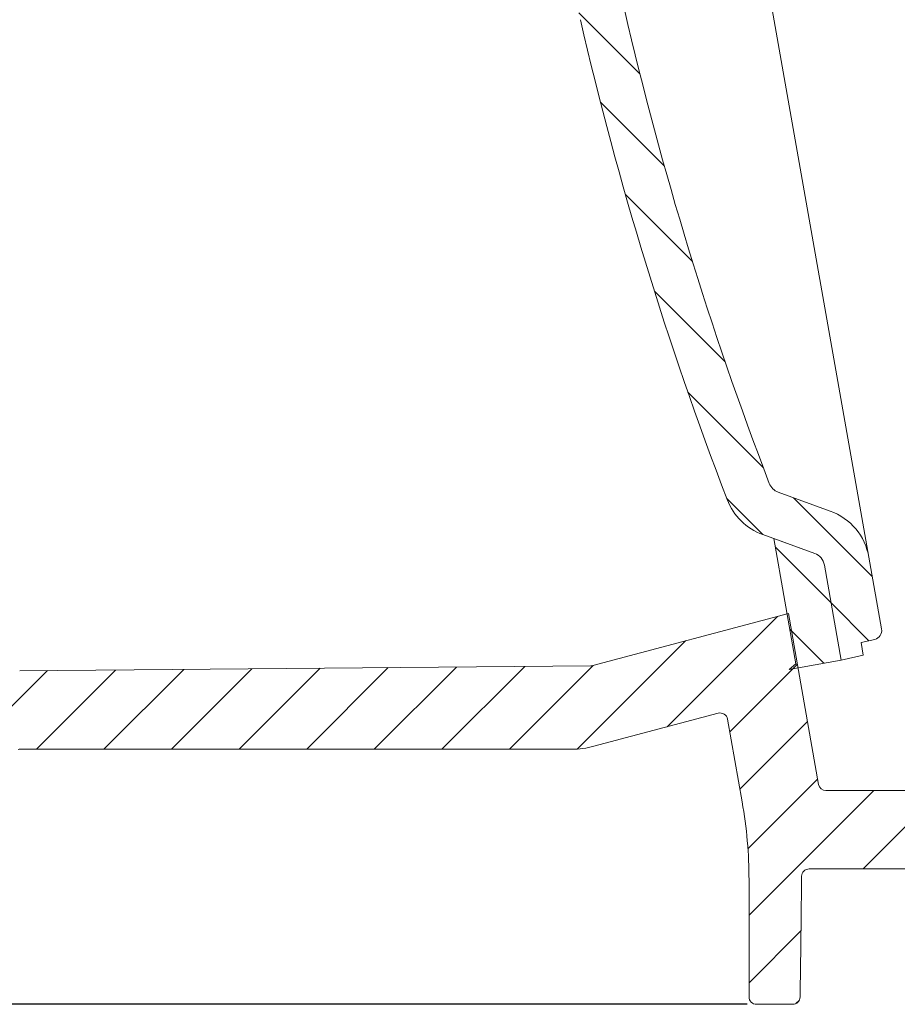
# Model space of a CAD drawing. Units: millimetres. Extents: x 140 to 679, y 44 to 569.
# Drawn here: x 259 to 318, y 307 to 372 of the extents above; entities that cross this region are included whole.
import ezdxf

# ---------------------------------------------------------------- set-up
doc = ezdxf.new("R2010")
doc.units = ezdxf.units.MM
doc.header["$PDSIZE"] = -1
doc.dimstyles.new('ISO-25', dxfattribs={"dimtxt": 5, "dimasz": 2.5, "dimexe": 1.25, "dimexo": 0.625, "dimtad": 1, "dimdec": 0, "dimtxsty": 'Standard', "dimcen": 2.5, "dimadec": 0, "dimazin": 0, "dimtfac": 1, "dimtdec": 0, "dimtmove": 0, "dimatfit": 3, "dimfxl": 1, "dimarcsym": 0})
pattern_1 = [(135.0000000000003, (0, 0), (-2.245064030267276, -2.245064030267299), [])]

# ---------------------------------------------------------------- blocks, each defined once
blk = doc.blocks.new('_D_2')
at = {"color": 0, "linetype": 'Continuous', "lineweight": -2}
for p, q in [((161.0087343180566, 403.4654258229732), (144.6522112193079, 403.4654258229732)), ((145.9022112193079, 400.9654258229732), (145.9022112193079, 309.0154258229733)), ((307.8188781372518, 306.5154258229733), (144.6522112193079, 306.5154258229733))]:
    blk.add_line(p, q, dxfattribs=at)
at = {"color": 0, "linetype": 'Continuous'}
for points in [[(145.4855445526412, 400.9654258229732), (146.3188778859746, 400.9654258229732), (145.9022112193079, 403.4654258229732)], [(145.4855445526412, 309.0154258229733), (146.3188778859745, 309.0154258229733), (145.9022112193079, 306.5154258229733)]]:
    blk.add_solid(points, dxfattribs=at)
at = {"layer": 'Defpoints', "color": 0, "linetype": 'Continuous'}
for p in [(161.6337343180567, 403.4654258229732), (145.9022112193079, 306.5154258229733), (308.4438781372518, 306.5154258229733)]:
    blk.add_point(p, dxfattribs=at)
at = {"color": 0, "linetype": 'Continuous', "lineweight": 0, "insert": (140.2772112193078, 361.9023972585763), "char_height": 5, "attachment_point": 2, "rotation": 90}
blk.add_mtext('97', dxfattribs=at)

msp = doc.modelspace()

# ---------------------------------------------------------------- hatches: boundary and pattern name
at = {"linetype": 'Continuous', "lineweight": 0}
h = msp.add_hatch(dxfattribs=at)
h.set_pattern_fill('LINE', angle=135.0000000000003, style=0)
h.set_pattern_definition(pattern_1)
edge = h.paths.add_edge_path(flags=0)
edge.add_line((290.3519545551901, 463.8749751450288), (289.9372216247483, 466.2270424734398))
edge.add_arc((290.9220293777606, 466.4006906511067), 1, 130.0000000000014, 189.9999999999981, ccw=False)
edge.add_line((290.2792417680741, 467.1667350942256), (290.72151773352, 467.53784869371))
edge.add_arc((288.1503672947738, 470.6020264661859), 4, 310.0000000000014, 370.000000000001)
edge.add_line((292.0895983068227, 471.2966191768536), (291.2480909630038, 476.069044476928))
edge.add_arc((290.6572063111965, 475.9648555703278), 0.6, 9.999999999998044, 96.99999999999724)
edge.add_line((290.5840847051534, 476.5603832613126), (289.6583569798251, 476.4467181890426))
edge.add_line((289.6583569798251, 476.4467181890426), (289.5107560288084, 477.2838047791029))
edge.add_line((289.5107560288084, 477.2838047791029), (288.0198936262378, 477.1007498936366))
edge.add_line((288.0198936262378, 477.1007498936366), (289.1351750477861, 470.7756746438528))
edge.add_arc((288.1503672947738, 470.6020264661859), 1, -49.99999999999858, 9.999999999997783, ccw=False)
edge.add_line((288.7931549044604, 469.835982023067), (288.3508789390145, 469.4648684235826))
edge.add_arc((290.9220293777606, 466.4006906511067), 4, 129.9999999999994, 190.0000000000002)
edge.add_line((286.9827983657117, 465.706097940439), (287.3975312961535, 463.354030612028))
edge.add_arc((292.3215700612145, 464.2222715003627), 5, 190.0000000000007, 275.0000000000012)
edge.add_line((292.7573487749528, 459.2412980099039), (312.9710168992314, 461.0097648190539))
edge.add_arc((313.2324841274743, 458.0211807247786), 2.999999999999989, 55.7722579135941, 94.99999999999778, ccw=False)
edge.add_arc((366.9496848034455, 536.9813754531191), 92.50000000000001, 235.7722579135956, 237.5827815163916)
edge.add_arc((317.0941976005076, 458.4738573688126), 0.5000000000000028, 9.930190725608895, 57.58278151639331, ccw=False)
edge.add_arc((325.4668556598574, 459.939666708804), 8.00000000000001, 189.9301907256106, 271.0552049174024)
edge.add_arc((325.6233896114625, 451.4411081767942), 0.4999999999999901, 29.999999999999716, 91.05520491739861, ccw=False)
edge.add_line((326.0564023133547, 451.6911081767942), (328.4438690688765, 447.5558944548487))
edge.add_arc((326.7118182614585, 446.5558944549359), 1.999999999825798, -42.52170425774648, 29.999999999998693, ccw=False)
edge.add_arc((422.5245954614595, 358.6928662509314), 128, 137.4782957422543, 169.8943470859627)
edge.add_arc((319.1535787799239, 377.1165713675924), 23, 169.8943470859628, 193.0085683566049)
edge.add_arc((530.2540020513223, 425.8861972574074), 239.6607142857145, 193.0085683566049, 200.9862459198003)
edge.add_arc((310.2255049006246, 341.4857665756942), 4, 200.9862459197999, 250.000000000001)
edge.add_line((308.857424327322, 337.7269960925505), (312.3090512450427, 336.4707066347082))
edge.add_arc((311.967031101717, 335.5310140139223), 1, 10.000000000001592, 69.99999999999852, ccw=False)
edge.add_line((312.9518388547292, 335.7046621915892), (314.0671202762774, 329.3795869418054))
edge.add_line((314.0671202762774, 329.3795869418054), (315.5306811327436, 329.7174765893399))
edge.add_line((315.5306811327436, 329.7174765893399), (315.383080181727, 330.5545631794004))
edge.add_line((315.383080181727, 330.5545631794004), (316.2918554383834, 330.7643704790443))
edge.add_arc((316.1568848057773, 331.3489925179155), 0.6, 282.9999999999842, 369.9999999999989)
edge.add_line((316.7477694575846, 331.4531814245156), (315.9062621137658, 336.22560672459))
edge.add_arc((311.967031101717, 335.5310140139223), 4, 10.00000000000035, 69.99999999999991)
edge.add_line((313.3351116750197, 339.2897844970659), (309.883484757299, 340.5460739549083))
edge.add_arc((310.2255049006246, 341.4857665756942), 1, 200.9862459197991, 250.0000000000005, ccw=False)
edge.add_arc((530.2540020513223, 425.8861972574074), 236.6607142857145, 193.0085683566042, 200.9862459197996, ccw=False)
edge.add_arc((319.1535787799239, 377.1165713675923), 20, 169.8943470859619, 193.0085683566041, ccw=False)
edge.add_arc((422.5245954614595, 358.6928662509314), 125, 137.4782957422535, 169.894347085962, ccw=False)
edge.add_arc((326.7118182614585, 446.5558944549359), 4.99999999982579, 317.4782957422548, 390.0000000000003)
edge.add_line((331.0419452802299, 449.0558944548488), (328.6544785247081, 453.1911081767942))
edge.add_arc((325.6233896114625, 451.4411081767942), 3.500000000000001, 29.99999999999961, 64.21383859151587)
edge.add_arc((325.6233896114625, 451.4411081767942), 3.499999999999996, 64.21383859151587, 91.05520491740135)
edge.add_arc((325.4668556598574, 459.939666708804), 5.000000000000014, 241.6999175596259, 271.0552049174014, ccw=False)
edge.add_arc((325.4668556598574, 459.939666708804), 5.000000000000009, 189.9301907256098, 241.6999175596259, ccw=False)
edge.add_arc((317.0941976005076, 458.4738573688126), 3.500000000000009, 9.930190725609815, 57.58278151639043)
edge.add_arc((366.9496848034455, 536.9813754531191), 89.50000000000001, 235.77225791359479, 237.5827815163908, ccw=False)
edge.add_arc((313.2324841274743, 458.0211807247786), 5.999999999999987, 55.77225791359446, 95.00000000000033)
edge.add_line((312.7095496709883, 463.9983489133291), (292.4958815467099, 462.2298821041791))
edge.add_arc((292.3215700612145, 464.2222715003627), 2, 190.0000000000005, 275.00000000000136, ccw=False)
h = msp.add_hatch(dxfattribs=at)
h.set_pattern_fill('LINE', angle=135.0000000000003, style=0)
h.set_pattern_definition(pattern_1)
edge = h.paths.add_edge_path(flags=0)
edge.add_line((312.3090512450427, 336.4707066347082), (309.5963923072115, 337.4580337437949))
edge.add_line((309.5963923072115, 337.4580337437949), (311.0625691062034, 329.1429319193261))
edge.add_line((311.0625691062034, 329.1429319193261), (310.6202931409587, 328.7718183200106))
edge.add_line((310.6202931409587, 328.7718183200106), (314.0671202762636, 329.3795869418029))
edge.add_line((314.0671202762636, 329.3795869418029), (312.9518388547292, 335.7046621915892))
edge.add_arc((311.967031101717, 335.5310140139223), 1, 10.00000000000238, 69.99999999999935)
h = msp.add_hatch(dxfattribs=at)
h.set_pattern_fill('LINE', angle=45.00000000000009, style=0)
h.set_pattern_definition([(45.00000000000009, (0, 0), (-2.245064030267292, 2.245064030267284), [])])
edge = h.paths.add_edge_path(flags=0)
edge.add_line((311.9368576834365, 315.5154258229732), (334.3489228386825, 315.5154258229732))
edge.add_spline(control_points=[(334.3489228386825, 315.5154258229732), (334.4048884662902, 315.5154258229732), (334.4616258961936, 315.5057633920494), (334.5144367090883, 315.4872385569643), (334.5672475538811, 315.46871371069), (334.6175883898021, 315.4408154733164), (334.6612901752003, 315.4058539343024), (334.7049911974486, 315.3708930058105), (334.7432587673643, 315.3279046836232), (334.7729234394257, 315.2804488821014), (334.802587026924, 315.2329948155998), (334.8244665255452, 315.1797646839032), (334.8367497389199, 315.1251667029881), (334.8444305153926, 315.0910262159281), (334.8485294155158, 315.0558838666971), (334.8489119974808, 315.0208921417474)], knot_values=[0, 0, 0, 0, 0.0001678968828233, 0.0001678968828233, 0.0001678968828233, 0.0003357939478189, 0.0003357939478189, 0.0003357939478189, 0.0005036881167984, 0.0005036881167984, 0.0005036881167984, 0.0006715760798783, 0.0006715760798783, 0.0006715760798783, 0.0007756424782775, 0.0007756424782775, 0.0007756424782775, 0.0007756424782775], weights=[1, 1, 1, 1, 1, 1, 1, 1, 1, 1, 1, 1, 1, 1, 1, 1], degree=3, periodic=0)
edge.add_spline(control_points=[(334.8489119974808, 315.0208921417474), (334.8635102291638, 313.6857081693504), (334.878917188106, 312.3505326602292), (334.895336882453, 311.0153698453816), (334.9117629015371, 309.6796927363246), (334.9291969904347, 308.3440273695177), (334.9479670958695, 307.0083811450615)], knot_values=[0.0004945629556543, 0.0004945629556543, 0.0004945629556543, 0.0004945629556543, 0.0045003527080352, 0.0045003527080352, 0.0045003527080352, 0.0085076860139097, 0.0085076860139097, 0.0085076860139097, 0.0085076860139097], weights=[1, 1, 1, 1, 1, 1, 1], degree=3, periodic=0)
edge.add_spline(control_points=[(334.9479670958695, 307.0083811450615), (334.9487534484593, 306.9524257392004), (334.9592109292145, 306.8958344009016), (334.9784742069415, 306.8432934461453), (334.9977375201799, 306.790752394531), (335.0263380362502, 306.7408126042761), (335.0619074472811, 306.6976101235537), (335.0974754031767, 306.6544094102335), (335.1409926989266, 306.6167539107659), (335.1888554793541, 306.5877619227742), (335.2367174694699, 306.5587704134992), (335.2902448047958, 306.537642506497), (335.3450049760952, 306.5261272406664), (335.3787498544146, 306.5190311846269), (335.413415787216, 306.5154258229733), (335.4478986934755, 306.5154258229733)], knot_values=[0, 0, 0, 0, 0.0001678827929224, 0.0001678827929224, 0.0001678827929224, 0.0003357660911915, 0.0003357660911915, 0.0003357660911915, 0.000503642372006, 0.000503642372006, 0.000503642372006, 0.0006715156913746, 0.0006715156913746, 0.0006715156913746, 0.0007740462391173, 0.0007740462391173, 0.0007740462391173, 0.0007740462391173], weights=[1, 1, 1, 1, 1, 1, 1, 1, 1, 1, 1, 1, 1, 1, 1, 1], degree=3, periodic=0)
edge.add_line((335.4478986934755, 306.5154258229733), (338.2358683736306, 306.5154258229733))
edge.add_spline(control_points=[(338.2358683736306, 306.5154258229733), (338.2918293046048, 306.5154258229733), (338.3485620021233, 306.5250870602883), (338.401368453421, 306.5436101404005), (338.4541750020662, 306.5621332546596), (338.5045117508155, 306.5900292023142), (338.5482097808331, 306.6249880282991), (338.5919060231756, 306.6599454241276), (338.6301693017979, 306.7029292952724), (338.659830986249, 306.7503799601096), (338.6894921809253, 306.7978298414399), (338.7113701580917, 306.8510550065076), (338.7236537667399, 306.9056479608741), (338.7312232993493, 306.939289796931), (338.7353154243099, 306.9739016472397), (338.7357999713184, 307.0083811508817)], knot_values=[0, 0, 0, 0, 0.0001678827929226, 0.0001678827929226, 0.0001678827929226, 0.0003357660911919, 0.0003357660911919, 0.0003357660911919, 0.0005036423720064, 0.0005036423720064, 0.0005036423720064, 0.0006715156913749, 0.0006715156913749, 0.0006715156913749, 0.0007740462449176, 0.0007740462449176, 0.0007740462449176, 0.0007740462449176], weights=[1, 1, 1, 1, 1, 1, 1, 1, 1, 1, 1, 1, 1, 1, 1, 1], degree=3, periodic=0)
edge.add_spline(control_points=[(338.7357999713184, 307.0083811508817), (338.7556733280209, 308.4225338807535), (338.7740507149619, 309.8367080537496), (338.7913159867771, 311.2508950301072), (338.8066580210171, 312.5075508907987), (338.8211150485749, 313.7642177571128), (338.8348549327921, 315.0208921563932)], knot_values=[0.024172398983492, 0.024172398983492, 0.024172398983492, 0.024172398983492, 0.0284152786528217, 0.0284152786528217, 0.0284152786528217, 0.0321855288497133, 0.0321855288497133, 0.0321855288497133, 0.0321855288497133], weights=[1, 1, 1, 1, 1, 1, 1], degree=3, periodic=0)
edge.add_spline(control_points=[(338.8348549327921, 315.0208921563932), (338.8354667400154, 315.076849139926), (338.8457481578499, 315.1334721722368), (338.8648476519293, 315.1860722448611), (338.8839471344, 315.2386722855147), (338.9123914314739, 315.2887001213744), (338.9478248863639, 315.33201322311), (338.9832589622044, 315.375327083882), (339.0266596828745, 315.4131205874843), (339.0744330538353, 315.4422645284101), (339.1222081712601, 315.4714095347588), (339.175673884393, 315.4927081806175), (339.2304028837354, 315.504397058707), (339.2646380664279, 315.5117089204563), (339.2998367913885, 315.5154258229732), (339.3348440914304, 315.5154258229732)], knot_values=[0, 0, 0, 0, 0.0001678809841153, 0.0001678809841153, 0.0001678809841153, 0.000335761785153, 0.000335761785153, 0.000335761785153, 0.0005036454926196, 0.0005036454926196, 0.0005036454926196, 0.0006715354049916, 0.0006715354049916, 0.0006715354049916, 0.000775642395577, 0.000775642395577, 0.000775642395577, 0.000775642395577], weights=[1, 1, 1, 1, 1, 1, 1, 1, 1, 1, 1, 1, 1, 1, 1, 1], degree=3, periodic=0)
edge.add_line((339.3348440914304, 315.5154258229732), (361.3471188395736, 315.5154258229732))
edge.add_spline(control_points=[(361.3471188395736, 315.5154258229732), (361.4030844671814, 315.5154258229732), (361.4598218970848, 315.5057633920493), (361.5126327099795, 315.4872385569643), (361.5654435547723, 315.46871371069), (361.6157843906933, 315.4408154733164), (361.6594861760915, 315.4058539343024), (361.7031871983398, 315.3708930058104), (361.7414547682555, 315.3279046836232), (361.7711194403168, 315.2804488821014), (361.8007830278152, 315.2329948155998), (361.8226625264364, 315.1797646839032), (361.8349457398111, 315.1251667029881), (361.842626515921, 315.091026217541), (361.8467254160214, 315.0558838700271), (361.8471079983174, 315.0208921467343)], knot_values=[0, 0, 0, 0, 0.0001678968828233, 0.0001678968828233, 0.0001678968828233, 0.0003357939478189, 0.0003357939478189, 0.0003357939478189, 0.0005036881167985, 0.0005036881167985, 0.0005036881167985, 0.0006715760798783, 0.0006715760798783, 0.0006715760798783, 0.0007756424733064, 0.0007756424733064, 0.0007756424733064, 0.0007756424733064], weights=[1, 1, 1, 1, 1, 1, 1, 1, 1, 1, 1, 1, 1, 1, 1, 1], degree=3, periodic=0)
edge.add_spline(control_points=[(361.8471079983174, 315.0208921467343), (361.8617062433354, 313.685708172939), (361.877113196948, 312.35053266223), (361.8935328782939, 311.0153698456783), (361.9099588843438, 309.679692737181), (361.9273929517015, 308.344027370805), (361.9461630519577, 307.0083811469962)], knot_values=[0.0004945629647898, 0.0004945629647898, 0.0004945629647898, 0.0004945629647898, 0.0045003527076606, 0.0045003527076606, 0.0045003527076606, 0.0085076859972611, 0.0085076859972611, 0.0085076859972611, 0.0085076859972611], weights=[1, 1, 1, 1, 1, 1, 1], degree=3, periodic=0)
edge.add_spline(control_points=[(361.9461630519577, 307.0083811469962), (361.9469494043309, 306.9524257411318), (361.9574068848672, 306.8958344027927), (361.9766701623909, 306.8432934479618), (361.9959334754259, 306.790752396273), (362.024533991303, 306.7408126059074), (362.0601034021667, 306.6976101250473), (362.0956713578951, 306.6544094115895), (362.1391886534992, 306.6167539119535), (362.1870514338146, 306.5877619237767), (362.2349134238182, 306.5587704143164), (362.2884407590623, 306.537642507107), (362.3432009303171, 306.5261272410645), (362.3769458092369, 306.5190311847624), (362.4116117426898, 306.5154258229733), (362.4460946495909, 306.5154258229733)], knot_values=[1e-16, 1e-16, 1e-16, 1e-16, 0.0001678827929224, 0.0001678827929224, 0.0001678827929224, 0.0003357660911915, 0.0003357660911915, 0.0003357660911915, 0.000503642372006, 0.000503642372006, 0.000503642372006, 0.0006715156913745, 0.0006715156913745, 0.0006715156913745, 0.0007740462410453, 0.0007740462410453, 0.0007740462410453, 0.0007740462410453], weights=[1, 1, 1, 1, 1, 1, 1, 1, 1, 1, 1, 1, 1, 1, 1, 1], degree=3, periodic=0)
edge.add_line((362.4460946495909, 306.5154258229733), (365.234064329752, 306.5154258229733))
edge.add_spline(control_points=[(365.234064329752, 306.5154258229733), (365.2900252607262, 306.5154258229733), (365.3467579582447, 306.5250870602883), (365.3995644095424, 306.5436101404006), (365.4523709581875, 306.5621332546596), (365.5027077069368, 306.5900292023142), (365.5464057369544, 306.6249880282991), (365.5901019792969, 306.6599454241275), (365.6283652579193, 306.7029292952724), (365.6580269423703, 306.7503799601096), (365.6876881370467, 306.7978298414399), (365.7095661142132, 306.8510550065076), (365.7218497228612, 306.9056479608741), (365.729419255329, 306.9392897963011), (365.7335113802787, 306.9739016459402), (365.7339959274125, 307.0083811489347)], knot_values=[0, 0, 0, 0, 0.0001678827929226, 0.0001678827929226, 0.0001678827929226, 0.0003357660911918, 0.0003357660911918, 0.0003357660911918, 0.0005036423720063, 0.0005036423720063, 0.0005036423720063, 0.0006715156913748, 0.0006715156913748, 0.0006715156913748, 0.0007740462429772, 0.0007740462429772, 0.0007740462429772, 0.0007740462429772], weights=[1, 1, 1, 1, 1, 1, 1, 1, 1, 1, 1, 1, 1, 1, 1, 1], degree=3, periodic=0)
edge.add_spline(control_points=[(365.7339959274125, 307.0083811489347), (365.7537739395582, 308.4157489395476), (365.7720701664301, 309.8231379692589), (365.7892633968936, 311.2305397102857), (365.8046979590463, 312.4939805564858), (365.8192368771019, 313.7574325482422), (365.8330509354511, 315.0208921516121)], knot_values=[0.024070615019106, 0.024070615019106, 0.024070615019106, 0.024070615019106, 0.0282931378287291, 0.0282931378287291, 0.0282931378287291, 0.0320837448546752, 0.0320837448546752, 0.0320837448546752, 0.0320837448546752], weights=[1, 1, 1, 1, 1, 1, 1], degree=3, periodic=0)
edge.add_spline(control_points=[(365.8330509354511, 315.0208921516121), (365.8336627421394, 315.0768491351507), (365.8439441594323, 315.1334721675599), (365.8630436530088, 315.1860722403668), (365.8821431349764, 315.2386722812029), (365.9105874315719, 315.2887001173346), (365.9460208860477, 315.3320132194092), (365.981454961474, 315.3753270805201), (366.0248556817827, 315.4131205845373), (366.0726290524648, 315.4422645259199), (366.1204041696109, 315.4714095327254), (366.1738698825399, 315.4927081790955), (366.2285988817705, 315.5043970577083), (366.2628340659431, 315.511708920116), (366.2980327925148, 315.5154258229732), (366.3330400941417, 315.5154258229732)], knot_values=[0, 0, 0, 0, 0.0001678809841152, 0.0001678809841152, 0.0001678809841152, 0.0003357617851528, 0.0003357617851528, 0.0003357617851528, 0.0005036454926195, 0.0005036454926195, 0.0005036454926195, 0.0006715354049912, 0.0006715354049912, 0.0006715354049912, 0.0007756424003431, 0.0007756424003431, 0.0007756424003431, 0.0007756424003431], weights=[1, 1, 1, 1, 1, 1, 1, 1, 1, 1, 1, 1, 1, 1, 1, 1], degree=3, periodic=0)
edge.add_line((366.3330400941417, 315.5154258229732), (368.2733921801151, 315.5154258229732))
edge.add_spline(control_points=[(368.2733921801151, 315.5154258229732), (368.32935780744, 315.5154258229732), (368.3860952370545, 315.5057633920577), (368.4389060496731, 315.4872385570402), (368.4917168941816, 315.4687137108366), (368.5420577298244, 315.4408154736046), (368.5857595150226, 315.4058539348075), (368.6294605372319, 315.3708930064035), (368.6677281071336, 315.3279046843323), (368.6973927792285, 315.2804488829324), (368.727056366836, 315.2329948164316), (368.7489358655702, 315.179764684717), (368.7612190790434, 315.1251667037655), (368.7692974623395, 315.0892588838549), (368.773411219308, 315.0522312505529), (368.773411219308, 315.0154259274677)], knot_values=[0, 0, 0, 0, 0.0001678968819748, 0.0001678968819748, 0.0001678968819748, 0.0003357939460777, 0.0003357939460777, 0.0003357939460777, 0.0005036881147932, 0.0005036881147932, 0.0005036881147932, 0.0006715760780503, 0.0006715760780503, 0.0006715760780503, 0.0007810944660388, 0.0007810944660388, 0.0007810944660388, 0.0007810944660388], weights=[1, 1, 1, 1, 1, 1, 1, 1, 1, 1, 1, 1, 1, 1, 1, 1], degree=3, periodic=0)
edge.add_line((368.773411219308, 315.0154259274677), (368.773411219308, 311.0154259287993))
edge.add_spline(control_points=[(368.773411219308, 311.0154259287993), (368.773411219308, 310.9594656042011), (368.7830729688269, 310.9027335540621), (368.8015962494796, 310.8499278157092), (368.8201195189665, 310.7971221091877), (368.8480151658451, 310.746786287197), (368.8829729664155, 310.7030883887005), (368.9179313737115, 310.6593897317857), (368.9609163039756, 310.6211240036761), (369.0083681888483, 310.5914595219031), (369.0558217835736, 310.5617939712181), (369.1090514136583, 310.5399120956922), (369.1636493128127, 310.5276256007593), (369.1995699254421, 310.5195421683949), (369.2366113463704, 310.5154258229732), (369.2734302585009, 310.5154258229732)], knot_values=[0, 0, 0, 0, 0.0001678809737944, 0.0001678809737944, 0.0001678809737944, 0.0003357617660901, 0.0003357617660901, 0.0003357617660901, 0.0005036454374676, 0.0005036454374676, 0.0005036454374676, 0.0006715352246841, 0.0006715352246841, 0.0006715352246841, 0.0007810945826186, 0.0007810945826186, 0.0007810945826186, 0.0007810945826186], weights=[1, 1, 1, 1, 1, 1, 1, 1, 1, 1, 1, 1, 1, 1, 1, 1], degree=3, periodic=0)
edge.add_line((369.2734302585009, 310.5154258229732), (373.8425082024463, 310.5154258229732))
edge.add_arc((373.8425082024463, 325.5154258229732), 15, 270.0000000000008, 271.0000000000028)
edge.add_line((374.104294299006, 310.5177103956274), (388.2607500331585, 310.7648122496204))
edge.add_spline(control_points=[(388.2607500331581, 310.7648122496204), (388.3167071368726, 310.765788984499), (388.373604558002, 310.7571182298638), (388.4267306304431, 310.739517891966), (388.479856734965, 310.72191754344), (388.5306767950407, 310.6949021238635), (388.5749820874011, 310.6607086110466), (388.619286606203, 310.6265156952392), (388.6582985975517, 310.584201781514), (388.6887869695439, 310.5372709275803), (388.7192742268382, 310.4903417895048), (388.7420793870274, 310.4375016148487), (388.7553135957347, 310.3831263210313), (388.7642079794327, 310.3465820336021), (388.7689822194973, 310.3087908987749), (388.7694556563621, 310.2711827764792)], knot_values=[4e-16, 4e-16, 4e-16, 4e-16, 0.0001678968826519, 0.0001678968826519, 0.0001678968826519, 0.0003357939474374, 0.0003357939474374, 0.0003357939474374, 0.0005036881167171, 0.0005036881167171, 0.0005036881167171, 0.0006715760799953, 0.0006715760799953, 0.0006715760799953, 0.0007835227407407, 0.0007835227407407, 0.0007835227407407, 0.0007835227407407], weights=[1, 1, 1, 1, 1, 1, 1, 1, 1, 1, 1, 1, 1, 1, 1, 1], degree=3, periodic=0)
edge.add_spline(control_points=[(388.7694556563621, 310.2711827764798), (388.7831472434068, 309.1835723296869), (388.7975424090644, 308.0959703819408), (388.8128265112038, 307.0083811489348)], knot_values=[0.0005024394914282, 0.0005024394914282, 0.0005024394914282, 0.0005024394914282, 0.0037655281154942, 0.0037655281154942, 0.0037655281154942, 0.0037655281154942], weights=[1, 1, 1, 1], degree=3, periodic=0)
edge.add_spline(control_points=[(388.8128265112038, 307.0083811489348), (388.8136128633601, 306.9524257430675), (388.8240703436768, 306.8958344046877), (388.8433336209968, 306.8432934497821), (388.862596933828, 306.7907523980186), (388.8911974495115, 306.7408126075421), (388.9267668602077, 306.6976101265441), (388.9623348157686, 306.6544094129483), (389.0058521112266, 306.6167539131436), (389.0537148914295, 306.5877619247811), (389.1015768813208, 306.5587704151353), (389.1551042164829, 306.5376425077184), (389.2098643876931, 306.5261272414635), (389.2436092672144, 306.5190311848983), (389.2782752013203, 306.5154258229732), (389.3127581088643, 306.5154258229732)], knot_values=[0, 0, 0, 0, 0.0001678827929225, 0.0001678827929225, 0.0001678827929225, 0.0003357660911916, 0.0003357660911916, 0.0003357660911916, 0.0005036423720061, 0.0005036423720061, 0.0005036423720061, 0.0006715156913746, 0.0006715156913746, 0.0006715156913746, 0.0007740462429774, 0.0007740462429774, 0.0007740462429774, 0.0007740462429774], weights=[1, 1, 1, 1, 1, 1, 1, 1, 1, 1, 1, 1, 1, 1, 1, 1], degree=3, periodic=0)
edge.add_line((389.3127581088643, 306.5154258229733), (392.1007277890246, 306.5154258229733))
edge.add_spline(control_points=[(392.1007277890246, 306.5154258229733), (392.1566887199987, 306.5154258229733), (392.2134214175173, 306.5250870602882), (392.266227868815, 306.5436101404005), (392.31903441746, 306.5621332546596), (392.3693711662093, 306.5900292023142), (392.4130691962269, 306.6249880282991), (392.4567654385694, 306.6599454241274), (392.4950287171917, 306.7029292952723), (392.5246904016428, 306.7503799601095), (392.5543515963192, 306.7978298414398), (392.5762295734856, 306.8510550065075), (392.5885131821338, 306.9056479608741), (392.5960827144605, 306.9392897956741), (392.6001748393995, 306.9739016446464), (392.6006593866578, 307.0083811469964)], knot_values=[0, 0, 0, 0, 0.0001678827929225, 0.0001678827929225, 0.0001678827929225, 0.0003357660911917, 0.0003357660911917, 0.0003357660911917, 0.0005036423720062, 0.0005036423720062, 0.0005036423720062, 0.0006715156913748, 0.0006715156913748, 0.0006715156913748, 0.0007740462410457, 0.0007740462410457, 0.0007740462410457, 0.0007740462410457], weights=[1, 1, 1, 1, 1, 1, 1, 1, 1, 1, 1, 1, 1, 1, 1, 1], degree=3, periodic=0)
edge.add_spline(control_points=[(392.6006593866578, 307.0083811469964), (392.6163420603473, 308.1243317070756), (392.6310891905682, 309.240295651593), (392.6450999456986, 310.356268454817)], knot_values=[0.0239688815511491, 0.0239688815511491, 0.0239688815511491, 0.0239688815511491, 0.027317065816922, 0.027317065816922, 0.027317065816922, 0.027317065816922], weights=[1, 1, 1, 1], degree=3, periodic=0)
edge.add_spline(control_points=[(392.6450999456986, 310.356268454817), (392.6458024587972, 310.4122244332498), (392.6561756695469, 310.4688307851886), (392.6753604293724, 310.5213998829311), (392.6945451768499, 310.5739689468379), (392.7230705614942, 310.6239506576194), (392.758574209856, 310.6672063158484), (392.7940785086697, 310.7104627665515), (392.8375405055763, 310.7481859469276), (392.885361135821, 310.7772524755245), (392.9331835298165, 310.8063200761716), (392.9866838100238, 310.8275320862194), (393.041431802818, 310.839132261211), (393.0725842616711, 310.8457329410837), (393.1045141744471, 310.8493604672036), (393.1363533924504, 310.8499162228211)], knot_values=[0, 0, 0, 0, 0.0001678811645872, 0.0001678811645872, 0.0001678811645872, 0.0003357621362694, 0.0003357621362694, 0.0003357621362694, 0.0005036461509602, 0.0005036461509602, 0.0005036461509602, 0.0006715364289014, 0.0006715364289014, 0.0006715364289014, 0.0007661454162601, 0.0007661454162601, 0.0007661454162601, 0.0007661454162601], weights=[1, 1, 1, 1, 1, 1, 1, 1, 1, 1, 1, 1, 1, 1, 1, 1], degree=3, periodic=0)
edge.add_line((393.1363533924492, 310.8499162228211), (415.2530587929859, 311.2359647515857))
edge.add_spline(control_points=[(415.2530587929857, 311.2359647515857), (415.3090158967896, 311.2369414864658), (415.3659133180098, 311.2282707318259), (415.4190393905385, 311.2106703939079), (415.4721654951504, 311.1930700453608), (415.5229855553161, 311.1660546257428), (415.5672908477385, 311.1318611128555), (415.6115953665446, 311.0976681970225), (415.650607357888, 311.0553542832567), (415.6810957298435, 311.0084234292765), (415.7115829870404, 310.9614942912478), (415.7343881471332, 310.908654116652), (415.7476223557576, 310.8542788229093), (415.7565240093637, 310.8177046654844), (415.7612987397134, 310.7798814155576), (415.7617655760095, 310.7422424664206)], knot_values=[2e-16, 2e-16, 2e-16, 2e-16, 0.0001678968829202, 0.0001678968829202, 0.0001678968829202, 0.000335793947988, 0.000335793947988, 0.000335793947988, 0.0005036881173313, 0.0005036881173313, 0.0005036881173313, 0.0006715760803307, 0.0006715760803307, 0.0006715760803307, 0.0007836154237575, 0.0007836154237575, 0.0007836154237575, 0.0007836154237575], weights=[1, 1, 1, 1, 1, 1, 1, 1, 1, 1, 1, 1, 1, 1, 1, 1], degree=3, periodic=0)
edge.add_spline(control_points=[(415.7617655760095, 310.7422424664211), (415.7772027726993, 309.4976094637672), (415.7935317852256, 308.2529869898419), (415.811022467296, 307.0083811508802)], knot_values=[0.0005025330422466, 0.0005025330422466, 0.0005025330422466, 0.0005025330422466, 0.0042367175476373, 0.0042367175476373, 0.0042367175476373, 0.0042367175476373], weights=[1, 1, 1, 1], degree=3, periodic=0)
edge.add_spline(control_points=[(415.8110224672959, 307.0083811508802), (415.8118088192345, 306.9524257450098), (415.8222662993311, 306.8958344065893), (415.8415295764466, 306.8432934516088), (415.8607928890735, 306.7907523997702), (415.8893934045626, 306.7408126091824), (415.9249628150907, 306.697610128046), (415.9605307704834, 306.6544094143119), (416.004048065795, 306.6167539143378), (416.0519108458851, 306.5877619257892), (416.0997728356634, 306.558770415957), (416.1533001707433, 306.5376425083319), (416.2080603419087, 306.5261272418639), (416.2418052220337, 306.5190311850347), (416.2764711567949, 306.5154258229733), (416.3109540649839, 306.5154258229733)], knot_values=[0, 0, 0, 0, 0.0001678827929225, 0.0001678827929225, 0.0001678827929225, 0.0003357660911917, 0.0003357660911917, 0.0003357660911917, 0.0005036423720061, 0.0005036423720061, 0.0005036423720061, 0.0006715156913746, 0.0006715156913746, 0.0006715156913746, 0.0007740462449161, 0.0007740462449161, 0.0007740462449161, 0.0007740462449161], weights=[1, 1, 1, 1, 1, 1, 1, 1, 1, 1, 1, 1, 1, 1, 1, 1], degree=3, periodic=0)
edge.add_line((416.3109540649839, 306.5154258229733), (419.0989237451402, 306.5154258229733))
edge.add_spline(control_points=[(419.0989237451402, 306.5154258229733), (419.1548846761143, 306.5154258229733), (419.2116173736328, 306.5250870602883), (419.2644238249306, 306.5436101404005), (419.3172303735756, 306.5621332546596), (419.3675671223249, 306.5900292023142), (419.4112651523424, 306.624988028299), (419.454961394685, 306.6599454241274), (419.4932246733073, 306.7029292952723), (419.5228863577583, 306.7503799601094), (419.5525475524348, 306.7978298414398), (419.5744255296013, 306.8510550065076), (419.5867091382495, 306.9056479608741), (419.5942786704353, 306.9392897950482), (419.5983707953635, 306.973901643355), (419.5988553427462, 307.0083811450617)], knot_values=[0, 0, 0, 0, 0.0001678827929225, 0.0001678827929225, 0.0001678827929225, 0.0003357660911916, 0.0003357660911916, 0.0003357660911916, 0.0005036423720061, 0.0005036423720061, 0.0005036423720061, 0.0006715156913748, 0.0006715156913748, 0.0006715156913748, 0.0007740462391175, 0.0007740462391175, 0.0007740462391175, 0.0007740462391175], weights=[1, 1, 1, 1, 1, 1, 1, 1, 1, 1, 1, 1, 1, 1, 1, 1], degree=3, periodic=0)
edge.add_spline(control_points=[(419.5988553427463, 307.0083811450617), (419.6167455696873, 308.2814168321552), (419.6334209891875, 309.5544699183725), (419.6491688093012, 310.8275339100851)], knot_values=[0.0238669501262376, 0.0238669501262376, 0.0238669501262376, 0.0238669501262376, 0.0276864365767847, 0.0276864365767847, 0.0276864365767847, 0.0276864365767847], weights=[1, 1, 1, 1], degree=3, periodic=0)
edge.add_spline(control_points=[(419.6491688093012, 310.8275339100851), (419.649860987154, 310.883490016641), (419.6602237421442, 310.9400982828968), (419.6793987916885, 310.9926709226064), (419.6985738288985, 311.0452435284985), (419.7270899809561, 311.0952305065919), (419.7625856389284, 311.1384927211377), (419.7980819469089, 311.1817557279156), (419.8415369747158, 311.2194869343441), (419.8893522345819, 311.2485622943529), (419.937169257902, 311.2776387266775), (419.9906656181071, 311.2988606174333), (420.0454114661615, 311.3104709041099), (420.0765926838196, 311.3170836955599), (420.1085535480538, 311.320717727794), (420.1404234066403, 311.3212740182449)], knot_values=[0, 0, 0, 0, 0.0001678811625514, 0.0001678811625514, 0.0001678811625514, 0.0003357621323026, 0.0003357621323026, 0.0003357621323026, 0.000503646143622, 0.000503646143622, 0.000503646143622, 0.0006715364178072, 0.0006715364178072, 0.0006715364178072, 0.0007662372921543, 0.0007662372921543, 0.0007662372921543, 0.0007662372921543], weights=[1, 1, 1, 1, 1, 1, 1, 1, 1, 1, 1, 1, 1, 1, 1, 1], degree=3, periodic=0)
edge.add_line((420.1404234066399, 311.3212740182449), (442.6451588663691, 311.7140956368869))
edge.add_spline(control_points=[(442.6451588663694, 311.7140956368869), (442.7011159702649, 311.7150723717685), (442.7580133915784, 311.7064016171239), (442.8111394641965, 311.6888012791851), (442.8642655689006, 311.6712009306163), (442.9150856291586, 311.644185510956), (442.9593909216444, 311.6099919979967), (443.0036954404548, 311.5757990821373), (443.0427074317924, 311.5334851683301), (443.0731958037102, 311.4865543143023), (443.1036830608075, 311.4396251763216), (443.1264882208012, 311.3867850017878), (443.1397224293406, 311.3324097081219), (443.1486312430778, 311.2958061317365), (443.1534064507211, 311.2579512493514), (443.153866774871, 311.2202819399858)], knot_values=[3e-16, 3e-16, 3e-16, 3e-16, 0.000167896883195, 0.000167896883195, 0.000167896883195, 0.0003357939485517, 0.0003357939485517, 0.0003357939485517, 0.0005036881179598, 0.0005036881179598, 0.0005036881179598, 0.0006715760806731, 0.0006715760806731, 0.0006715760806731, 0.0007837067101444, 0.0007837067101444, 0.0007837067101444, 0.0007837067101444], weights=[1, 1, 1, 1, 1, 1, 1, 1, 1, 1, 1, 1, 1, 1, 1, 1], degree=3, periodic=0)
edge.add_spline(control_points=[(443.153866774871, 311.2202819399858), (443.1710236334332, 309.8162995221423), (443.1892788767986, 308.4123297688757), (443.2090088276331, 307.0083811528467)], knot_values=[0.003106568293067, 0.003106568293067, 0.003106568293067, 0.003106568293067, 0.0073188277881886, 0.0073188277881886, 0.0073188277881886, 0.0073188277881886], weights=[1, 1, 1, 1], degree=3, periodic=0)
edge.add_spline(control_points=[(443.2090088276331, 307.0083811528467), (443.2097951793515, 306.9524257469732), (443.2202526592255, 306.8958344085115), (443.2395159361343, 306.8432934534552), (443.2587792485545, 306.7907524015409), (443.2873797638472, 306.7408126108406), (443.3229491742053, 306.6976101295642), (443.3585171294281, 306.6544094156901), (443.4020344245917, 306.6167539155449), (443.4498972045678, 306.5877619268079), (443.497759194232, 306.5587704167876), (443.5512865292288, 306.5376425089519), (443.6060467003488, 306.5261272422686), (443.6397915810839, 306.5190311851724), (443.6744575165075, 306.5154258229732), (443.7089404253486, 306.5154258229732)], knot_values=[0, 0, 0, 0, 0.0001678827929226, 0.0001678827929226, 0.0001678827929226, 0.0003357660911918, 0.0003357660911918, 0.0003357660911918, 0.0005036423720064, 0.0005036423720064, 0.0005036423720064, 0.0006715156913747, 0.0006715156913747, 0.0006715156913747, 0.0007740462468759, 0.0007740462468759, 0.0007740462468759, 0.0007740462468759], weights=[1, 1, 1, 1, 1, 1, 1, 1, 1, 1, 1, 1, 1, 1, 1, 1], degree=3, periodic=0)
edge.add_line((443.7089404253486, 306.5154258229733), (446.1029443013641, 306.5154258229733))
edge.add_ellipse((446.1029062237034, 307.0154448621661), major_axis=(0.3535803155654449, -0.3535803155654448), ratio=0.9999238504775703, start_angle=315.0043632123573, end_angle=404.9956367876442)
edge.add_line((446.6029252628962, 307.0154067845053), (446.6029252628962, 311.2918298485857))
edge.add_spline(control_points=[(446.6029252628962, 311.2918298485857), (446.6029252628962, 311.347790196666), (446.612587020519, 311.4045222704287), (446.6311103117548, 311.4573280299543), (446.6496335915061, 311.5101337567406), (446.6775292503913, 311.5604695968743), (446.7124870605158, 311.6041675165671), (446.7474454927482, 311.6478662139066), (446.7904304511409, 311.686131980205), (446.8378823663562, 311.7157965023774), (446.8853360218142, 311.7454621124609), (446.938565721934, 311.7673440402485), (446.9931636971509, 311.7796305751613), (447.0262623178651, 311.7870789715048), (447.0602969148838, 311.7911621581915), (447.0942180988703, 311.7917542546604)], knot_values=[0, 0, 0, 0, 0.0001678810442411, 0.0001678810442411, 0.0001678810442411, 0.0003357619020594, 0.0003357619020594, 0.0003357619020594, 0.0005036457128645, 0.0005036457128645, 0.0005036457128645, 0.0006715357494114, 0.0006715357494114, 0.0006715357494114, 0.000772393958042, 0.000772393958042, 0.000772393958042, 0.000772393958042], weights=[1, 1, 1, 1, 1, 1, 1, 1, 1, 1, 1, 1, 1, 1, 1, 1], degree=3, periodic=0)
edge.add_line((447.0942180988699, 311.7917542546597), (531.9283346298448, 313.2725392668358))
edge.add_arc((531.4483934528193, 340.7683508836366), 27.5, 271.0000000000011, 271.1201664328041)
edge.add_spline(control_points=[(531.9860004950493, 313.2736063191176), (532.917666606624, 313.2918232645929), (533.8484043358227, 313.3574355147179), (534.7734120560225, 313.4701045793709)], knot_values=[0, 0, 0, 0, 1, 1, 1, 1], weights=[1, 1, 1, 1], degree=3, periodic=0)
edge.add_line((534.7734120560225, 313.4701045793709), (609.6310477900784, 313.4654258229732))
edge.add_arc((609.6310477900784, 313.9654258229733), 0.5, 270.0000000000008, 284.9999999999952)
edge.add_line((609.7604573126296, 313.4824629098287), (619.773411219308, 316.1654258229733))
edge.add_line((619.773411219308, 316.1654258229733), (619.773411219308, 317.3826067429493))
edge.add_arc((619.273411219308, 317.3826067429493), 0.5, 0, 89.49999999996935)
edge.add_line((619.2777744870574, 317.8825877044813), (529.5734112193079, 318.6654258229732))
edge.add_arc((528.9182824315834, 319.42094304415), 1, 271.0000000000083, 310.9294160430953, ccw=False)
edge.add_line((528.9357348380208, 318.4210953489937), (374.4821374225266, 315.7250977777094))
edge.add_arc((374.4734112193079, 316.2250216252876), 0.5, 180, 271.00000000000176, ccw=False)
edge.add_line((373.973411219308, 316.2250216252876), (373.973411219308, 321.1697715724386))
edge.add_arc((373.4734112193079, 321.1697715724386), 0.5, 0, 95.00000000000003)
edge.add_line((373.4298333479341, 321.6678689214845), (363.4132549133286, 320.7915318611383))
edge.add_arc((361.6701400583755, 340.7154258229732), 20, 270, 274.99999999999966, ccw=False)
edge.add_line((361.6701400583755, 320.7154258229732), (313.0562791170185, 320.7154258229733))
edge.add_arc((313.0562791170185, 321.2154258229733), 0.5, 190.0000000000039, 270, ccw=False)
edge.add_line((312.5638752405123, 321.1286017341397), (310.5612964768495, 332.4857902688537))
edge.add_line((310.5612964768495, 332.4857902688537), (297.5635304972044, 329.0197193409484))
edge.add_arc((297.4346991719242, 329.502836810749), 0.5, 270.50000000000466, 284.9314171781434, ccw=False)
edge.add_line((297.4390624396734, 329.002855849217), (259.498515196125, 328.6717537095134))
edge.add_arc((259.5482564484657, 322.9719707480477), 5.7, 90.49999999999977, 104.9999999999998)
edge.add_line((258.0729878913814, 328.4777479578953), (238.4951749608583, 323.2318887935941))
edge.add_arc((238.3657654383071, 323.7148517067386), 0.5, 270.5000000000502, 285.00000000000244, ccw=False)
edge.add_line((238.3701287060567, 323.2148707452065), (187.1699191160014, 322.768053285255))
edge.add_arc((187.1742823837512, 322.2680723237229), 0.5, 90.50000000006317, 174.999999999994)
edge.add_line((186.6761850347052, 322.3116501950968), (186.1521452416371, 316.3218479515998))
edge.add_arc((185.6540478925912, 316.3654258229732), 0.5, 270, 355.00000000003973, ccw=False)
edge.add_line((185.6540478925912, 315.8654258229733), (174.9134207435242, 315.8654258229733))
edge.add_arc((174.9134207435242, 316.3654258229732), 0.5, 184.9999999999673, 270, ccw=False)
edge.add_line((174.4153233944783, 316.3218479515997), (173.901797468507, 322.1914761442745))
edge.add_arc((173.4037001194611, 322.1478982729007), 0.5, 4.999999999999743, 90.49999999997856)
edge.add_line((173.3993368517121, 322.6478792344328), (163.6337343180556, 322.5626561122244))
edge.add_line((163.6337343180556, 322.5626561122244), (163.6337343180577, 318.0154258229733))
edge.add_line((163.6337343180577, 318.0154258229733), (169.3921816577353, 318.0154258229733))
edge.add_arc((169.3921816577353, 317.5154258229732), 0.5, 5.000000000007105, 89.9999999999992, ccw=False)
edge.add_line((169.890279006781, 317.5590036943471), (170.0267291252585, 315.9993717034329))
edge.add_arc((174.2107468572438, 316.3654258229732), 4.2, 185.0000000000028, 270.0000000000008)
edge.add_line((174.2107468572438, 312.1654258229733), (186.3567217788716, 312.1654258229733))
edge.add_arc((186.3567217788716, 316.3654258229732), 4.2, 270.0000000000008, 354.9999999999981)
edge.add_line((190.5407395108569, 315.9993717034329), (190.6771896293343, 317.5590036943477))
edge.add_arc((191.1752869783801, 317.5154258229732), 0.5, 89.9999999999992, 174.9999999999269, ccw=False)
edge.add_line((191.1752869783801, 318.0154258229733), (238.367908069264, 318.0154258229733))
edge.add_arc((238.367908069264, 323.7154258229733), 5.7, 270.0000000000008, 285.0000000000008)
edge.add_line((239.8431766263483, 318.2096486131255), (259.3944209330048, 323.4483887361177))
edge.add_arc((259.523830455556, 322.9654258229732), 0.5, 89.9999999999992, 104.99999999999369, ccw=False)
edge.add_line((259.523830455556, 323.4654258229732), (296.1694079677648, 323.4654258229732))
edge.add_arc((296.1694079677648, 329.1654258229732), 5.7, 270.0000000000008, 284.9314171781385)
edge.add_line((297.6380850759588, 323.6578866672461), (305.8979167172276, 325.8605084382511))
edge.add_spline(control_points=[(305.8979167172276, 325.8605084382511), (305.9519926919035, 325.8749286981647), (306.0093040580592, 325.8802116400901), (306.0651048996571, 325.8759196696725), (306.1209057752221, 325.8716276966422), (306.1767352153156, 325.8576423909551), (306.227969717796, 325.8351216338212), (306.2792033182168, 325.8126012731988), (306.3272552850037, 325.7809245608927), (306.3681459262493, 325.7427145633376), (306.4090350589225, 325.7045059754583), (306.4438912066078, 325.6587106809761), (306.4698275264174, 325.6091211188362), (306.4934747354222, 325.5639082764213), (306.5103099502321, 325.5144699964281), (306.5191700779186, 325.4642217153598)], knot_values=[0, 0, 0, 0, 0.0001678969755474, 0.0001678969755474, 0.0001678969755474, 0.00033579413472, 0.00033579413472, 0.00033579413472, 0.0005036883741299, 0.0005036883741299, 0.0005036883741299, 0.0006715763512321, 0.0006715763512321, 0.0006715763512321, 0.0008242735641621, 0.0008242735641621, 0.0008242735641621, 0.0008242735641621], weights=[1, 1, 1, 1, 1, 1, 1, 1, 1, 1, 1, 1, 1, 1, 1, 1], degree=3, periodic=0)
edge.add_line((306.5191700779186, 325.4642217153598), (307.4881471203124, 319.9688798312055))
edge.add_ellipse((277.9427548241475, 314.759432979094), major_axis=(29.88698765775481, 2.614772606992727), ratio=0.9999616316299402, start_angle=-4.999618268381823, end_angle=4.999618268380402, ccw=False)
edge.add_line((307.9438971757197, 314.7596328609132), (307.9438971757197, 307.0154067845053))
edge.add_ellipse((308.4439162149125, 307.0154448621661), major_axis=(-0.3535803155654449, -0.3535803155654448), ratio=0.9999238504775703, start_angle=315.0043632123638, end_angle=404.9956367876442)
edge.add_line((308.4438781372518, 306.5154258229733), (310.8378820132748, 306.5154258229733))
edge.add_spline(control_points=[(310.8378820132748, 306.5154258229733), (310.8938429442491, 306.5154258229733), (310.9505756417676, 306.5250870602882), (311.0033820930653, 306.5436101404005), (311.0561886417105, 306.5621332546596), (311.1065253904598, 306.5900292023142), (311.1502234204774, 306.6249880282991), (311.1939196628199, 306.6599454241276), (311.2321829414423, 306.7029292952725), (311.2618446258933, 306.7503799601097), (311.2915058205696, 306.79782984144), (311.313383797736, 306.8510550065076), (311.3256674063841, 306.9056479608741), (311.3332369391361, 306.9392897975642), (311.3373290641076, 306.9739016485465), (311.3378136109901, 307.0083811528394)], knot_values=[0, 0, 0, 0, 0.0001678827929227, 0.0001678827929227, 0.0001678827929227, 0.000335766091192, 0.000335766091192, 0.000335766091192, 0.0005036423720066, 0.0005036423720066, 0.0005036423720066, 0.000671515691375, 0.000671515691375, 0.000671515691375, 0.0007740462468686, 0.0007740462468686, 0.0007740462468686, 0.0007740462468686], weights=[1, 1, 1, 1, 1, 1, 1, 1, 1, 1, 1, 1, 1, 1, 1, 1], degree=3, periodic=0)
edge.add_spline(control_points=[(311.3378136109901, 307.0083811528394), (311.3565582332684, 308.3422155196051), (311.3739703597353, 309.6760689780066), (311.3903768107627, 311.0099341538), (311.4068215085359, 312.3469088382992), (311.4222504306976, 313.683896257427), (311.4368685248495, 315.0208921610856)], knot_values=[0.0188159277940207, 0.0188159277940207, 0.0188159277940207, 0.0188159277940207, 0.0228178279483324, 0.0228178279483324, 0.0228178279483324, 0.0268290570775098, 0.0268290570775098, 0.0268290570775098, 0.0268290570775098], weights=[1, 1, 1, 1, 1, 1, 1], degree=3, periodic=0)
edge.add_spline(control_points=[(311.4368685248495, 315.0208921610856), (311.437480332598, 315.0768491446127), (311.4477617509638, 315.1334721768269), (311.466861245537, 315.186072249272), (311.4859607285014, 315.2386722897463), (311.5144050260448, 315.288700125339), (311.5498384813414, 315.3320132267421), (311.5852725575884, 315.3753270871817), (311.6286732786133, 315.4131205903766), (311.6764466498477, 315.4422645308541), (311.7242217675461, 315.4714095367544), (311.7776874808788, 315.4927081821114), (311.832416480331, 315.5043970596872), (311.8666516615707, 315.5117089207902), (311.9018503849502, 315.5154258229732), (311.9368576834365, 315.5154258229732)], knot_values=[0, 0, 0, 0, 0.0001678809841153, 0.0001678809841153, 0.0001678809841153, 0.0003357617851529, 0.0003357617851529, 0.0003357617851529, 0.0005036454926198, 0.0005036454926198, 0.0005036454926198, 0.0006715354049919, 0.0006715354049919, 0.0006715354049919, 0.0007756423908994, 0.0007756423908994, 0.0007756423908994, 0.0007756423908994], weights=[1, 1, 1, 1, 1, 1, 1, 1, 1, 1, 1, 1, 1, 1, 1, 1], degree=3, periodic=0)

# ---------------------------------------------------------------- linework, layer by layer
at = {"color": 7, "linetype": 'Continuous', "lineweight": 15}
for p, q in [((304.6229584538129, 400.2164016365069), (315.9062621137658, 336.2256067245901)), ((309.8834847572989, 340.5460739549083), (313.3351116750197, 339.2897844970659)), ((308.857424327322, 337.7269960925506), (312.3090512450427, 336.4707066347082)), ((309.5963923072115, 337.4580337437949), (312.3090512450427, 336.4707066347082)), ((311.0625691062034, 329.1429319193261), (309.5963923072115, 337.4580337437949)), ((314.0671202762774, 329.3795869418054), (312.9518388547292, 335.7046621915892)), ((316.7477694575846, 331.4531814245157), (315.9062621137658, 336.2256067245901)), ((310.5612964768495, 332.4857902688537), (297.5635304972044, 329.0197193409484)), ((310.5612964768495, 332.4857902688537), (312.5638752405123, 321.1286017341397)), ((315.3830801817269, 330.5545631794004), (316.2918554383834, 330.7643704790443)), ((315.5306811327436, 329.71747658934), (315.3830801817269, 330.5545631794004)), ((314.0671202762636, 329.379586941803), (310.6202931409586, 328.7718183200107)), ((311.0625691062034, 329.1429319193261), (310.6202931409586, 328.7718183200107)), ((315.5306811327436, 329.71747658934), (314.0671202762774, 329.3795869418054)), ((297.4390624396734, 329.002855849217), (259.498515196125, 328.6717537095134)), ((305.8979167172276, 325.8605084382512), (297.6380850759588, 323.6578866672461)), ((306.5191700779186, 325.4642217153598), (307.4881471203124, 319.9688798312056)), ((259.523830455556, 323.4654258229732), (296.1694079677648, 323.4654258229732)), ((361.6701400583755, 320.7154258229733), (313.0562791170185, 320.7154258229733)), ((334.3489228386825, 315.5154258229733), (311.9368576834365, 315.5154258229733)), ((307.9438971757197, 307.0154067845053), (307.9438971757197, 314.7596328609132)), ((308.4438781372518, 306.5154258229733), (310.8378820132748, 306.5154258229733))]:
    msp.add_line(p, q, dxfattribs=at)
for centre, radius, start, end in [((530.2540020513222, 425.8861972574074), 236.6607142857146, 193.0085683566049, 200.9862459198003), ((530.2540020513222, 425.8861972574074), 239.6607142857147, 193.0085683566049, 200.9862459198003), ((310.2255049006246, 341.4857665756942), 1.000000000000043, 200.9862459197999, 249.9999999999982), ((310.2255049006246, 341.4857665756942), 4.000000000000042, 200.9862459197999, 250.000000000001), ((311.967031101717, 335.5310140139224), 3.999999999999992, 10.00000000000021, 69.99999999999886), ((311.967031101717, 335.5310140139224), 0.999999999999993, 9.99999999999861, 69.99999999999629), ((316.1568848057773, 331.3489925179155), 0.6000000000000295, 282.9999999999842, 9.999999999998042), ((297.4346991719242, 329.5028368107491), 0.5000000000000046, 270.5000000000054, 284.9314171781425), ((259.523830455556, 322.9654258229732), 0.5000000000000006, 90, 104.9999999999944), ((296.1694079677648, 329.1654258229733), 5.700000000000045, 270.0000000000008, 284.9314171781385), ((313.0562791170185, 321.2154258229733), 0.5000000000000624, 190.0000000000047, 270.0000000000008)]:
    msp.add_arc(centre, radius, start, end, dxfattribs=at)
for centre, major_axis, ratio, start_param, end_param in [((277.9427548241475, 314.759432979094), (29.88698765775485, 2.614772606992744), 0.9999616316299377, 6.195922175879627, 6.370448438479563), ((308.4439162149125, 307.0154448621661), (-0.3535803155654094, -0.3535803155654094), 0.999923850477678, 5.497825219993186, 7.068545394366113)]:
    msp.add_ellipse(centre, major_axis=major_axis, ratio=ratio, start_param=start_param, end_param=end_param, dxfattribs=at)
for points, knots in [([(305.8979167172276, 325.8605084382511), (306.0325681865635, 325.8964154967407), (306.1797344145437, 325.8728480057584), (306.4114321559824, 325.72511379703), (306.4949709861052, 325.6014615848126), (306.5191700779186, 325.4642217153598)], [0, 0, 0, 0, 0.5000000000000107, 0.5000000000000107, 1, 1, 1, 1]), ([(311.4368685248495, 315.0208921610856), (311.4383022088582, 315.1520193536631), (311.4930400398125, 315.2796610303969), (311.6771730956322, 315.4619102859403), (311.8057227948796, 315.5154258229732), (311.9368576834365, 315.5154258229733)], [0, 0, 0, 0, 0.5, 0.5, 1, 1, 1, 1]), ([(311.3378136109901, 307.0083811528394), (311.3565582332684, 308.3422155196051), (311.3739703597353, 309.6760689780066), (311.3903768107626, 311.0099341538001), (311.4068215085359, 312.3469088382992), (311.4222504306976, 313.6838962574271), (311.4368685248495, 315.0208921610856)], [0.0188159277940207, 0.0188159277940207, 0.0188159277940207, 0.0188159277940207, 0.0228178279483324, 0.0228178279483324, 0.0228178279483324, 0.0268290570775098, 0.0268290570775098, 0.0268290570775098, 0.0268290570775098]), ([(310.8378820132748, 306.5154258229733), (310.9687470516685, 306.5154258229733), (311.0967165379608, 306.5685251905847), (311.2808958899131, 306.7500067483495), (311.3359747213512, 306.8775289990502), (311.3378136109901, 307.0083811528394)], [0, 0, 0, 0, 0.5, 0.5, 1, 1, 1, 1])]:
    msp.add_open_spline(points, degree=3, knots=knots, dxfattribs=at)

# ---------------------------------------------------------------- dimensions: what is measured, and where the dimension line sits
at = {"color": 7, "linetype": 'Continuous', "lineweight": 0}
dim = msp.add_linear_dim(base=(145.9022112193079, 306.5154258229733), p1=(161.6337343180567, 403.4654258229732), p2=(308.4438781372518, 306.5154258229733), angle=90.00000000000018, dimstyle='ISO-25', dxfattribs=at)
dim.commit()
dim.dimension.update_dxf_attribs({"geometry": '_D_2', "text_midpoint": (145.9022112193078, 361.9023972585763), "dimtype": 160})

doc.saveas('drawing.dxf')
